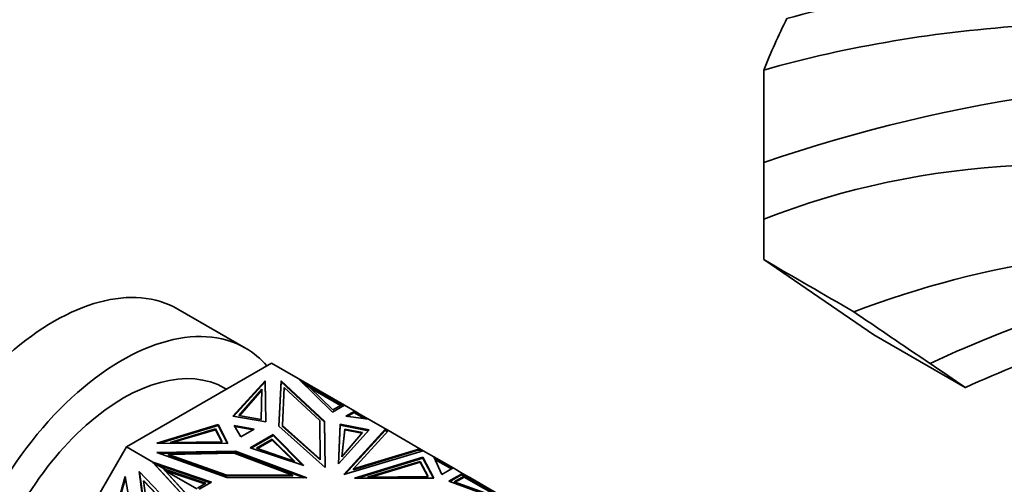
# Model space of a CAD drawing. Units: millimetres. Extents: x 0 to 1478, y 0 to 1777.
# Drawn here: x 1049 to 1136, y 253 to 294 of the extents above; entities that cross this region are included whole.
import ezdxf
from ezdxf import colors
from ezdxf.entities.mleader import LeaderData, LeaderLine
from ezdxf.math import Vec2, Vec3

# ---------------------------------------------------------------- set-up
doc = ezdxf.new("R2010")
doc.units = ezdxf.units.MM
doc.layers.add('DV6_Défaut', color=7, linetype='Continuous')
doc.layers.add('Défaut', color=7, linetype='Continuous')

# ---------------------------------------------------------------- blocks, each defined once
blk = doc.blocks.new('_DOT')
at = {"color": 0}
blk.add_line((0, 0), (-1, 0), dxfattribs=at)
at = {"color": 0, "const_width": 0.333}
blk.add_lwpolyline([(-0.1665, 0, 1), (0.1665, 0, 1)], format="xyb", close=True, dxfattribs=at)
blk = doc.blocks.new('SE5')
at = {"layer": 'DV6_Défaut', "color": 7, "linetype": 'Continuous', "lineweight": 35}
for p, q in [((1114.973, 281.724), (1114.973, 289.942)), ((1114.973, 276.69), (1114.973, 281.724)), ((1114.973, 273.111), (1114.973, 276.69)), ((1124.729, 266.449), (1114.973, 273.111)), ((1068.978, 265.253), (1062.968, 268.723)), ((1124.729, 266.449), (1132.851, 261.76)), ((1071.281, 263.923), (1058.393, 256.483)), ((1071.281, 263.923), (1073.64, 262.561)), ((1067.84, 259.212), (1070.701, 262.361)), ((1067.904, 259.201), (1070.701, 262.28)), ((1070.701, 262.361), (1070.767, 258.719)), ((1070.701, 262.28), (1070.701, 262.361)), ((1070.701, 262.28), (1070.765, 258.719)), ((1072.133, 262.357), (1071.938, 258.324)), ((1071.942, 258.321), (1072.133, 262.276)), ((1072.133, 262.276), (1072.133, 262.357)), ((1075.983, 258.768), (1072.133, 262.357)), ((1072.133, 262.276), (1075.983, 258.686)), ((1076.678, 259.562), (1073.64, 262.561)), ((1077.757, 260.184), (1073.64, 262.561)), ((1073.64, 262.561), (1073.64, 262.561)), ((1073.922, 262.283), (1074.385, 262.016)), ((1067.281, 261.614), (1067.119, 261.707)), ((1068.371, 259.267), (1070.426, 261.605)), ((1068.433, 259.256), (1070.424, 261.521)), ((1070.426, 261.605), (1070.358, 258.928)), ((1072.252, 258.394), (1072.414, 261.757)), ((1072.414, 261.757), (1075.557, 258.826)), ((1074.625, 261.829), (1074.039, 262.168)), ((1074.385, 262.016), (1074.364, 261.98)), ((1074.385, 262.016), (1077.474, 260.232)), ((1074.625, 261.829), (1076.711, 259.77)), ((1074.79, 261.666), (1077.393, 260.163)), ((1132.867, 261.759), (1132.851, 261.76)), ((1077.757, 260.184), (1076.678, 259.562)), ((1076.711, 259.77), (1077.452, 260.197)), ((1077.615, 260.103), (1077.452, 260.197)), ((1077.474, 260.232), (1077.453, 260.197)), ((1077.474, 260.232), (1077.657, 260.127)), ((1077.757, 260.184), (1077.757, 260.184)), ((1077.757, 260.184), (1078.668, 259.658)), ((1077.888, 259.208), (1078.668, 259.658)), ((1078.6, 259.537), (1078.619, 259.571)), ((1078.619, 259.571), (1079.623, 258.992)), ((1078.666, 259.576), (1078.638, 259.56)), ((1078.638, 259.56), (1078.666, 259.576)), ((1078.666, 259.576), (1078.666, 259.576)), ((1078.666, 259.544), (1078.666, 259.576)), ((1078.668, 259.658), (1078.668, 259.658)), ((1078.668, 259.543), (1078.668, 259.658)), ((1078.668, 259.658), (1078.668, 259.543)), ((1079.219, 259.34), (1078.668, 259.658)), ((1070.767, 258.719), (1067.84, 259.212)), ((1070.358, 258.928), (1068.371, 259.267)), ((1075.557, 258.826), (1075.602, 255.411)), ((1075.983, 258.686), (1075.983, 258.768)), ((1076.036, 254.676), (1075.983, 258.768)), ((1075.983, 258.686), (1076.035, 254.677)), ((1079.878, 258.96), (1077.888, 259.208)), ((1078.005, 259.194), (1078.6, 259.537)), ((1078.6, 259.537), (1078.597, 259.536)), ((1078.597, 259.536), (1079.517, 259.005)), ((1078.6, 259.537), (1078.598, 259.535)), ((1079.169, 259.254), (1079.219, 259.34)), ((1079.878, 258.96), (1079.219, 259.34)), ((1079.878, 258.96), (1079.878, 258.96)), ((1079.878, 258.96), (1081.403, 258.079)), ((1066.555, 258.469), (1061.099, 256.818)), ((1066.555, 258.388), (1061.363, 256.816)), ((1066.318, 258.081), (1062.268, 256.895)), ((1066.318, 258), (1062.555, 256.897)), ((1066.904, 256.934), (1066.318, 258.081)), ((1066.318, 258.081), (1066.318, 258)), ((1066.862, 256.934), (1066.318, 258)), ((1066.555, 258.388), (1066.555, 258.469)), ((1067.408, 256.78), (1066.555, 258.469)), ((1067.367, 256.78), (1066.555, 258.388)), ((1069.744, 258.057), (1067.974, 258.392)), ((1067.974, 258.392), (1068.554, 257.37)), ((1069.637, 257.996), (1068.026, 258.301)), ((1068.554, 257.37), (1069.744, 258.057)), ((1071.938, 258.324), (1076.036, 254.676)), ((1072.252, 258.312), (1072.252, 258.394)), ((1075.602, 255.411), (1072.252, 258.394)), ((1075.602, 255.33), (1072.252, 258.312)), ((1077.212, 254.98), (1077.371, 258.496)), ((1079.939, 257.993), (1077.212, 254.98)), ((1077.371, 258.415), (1077.216, 254.984)), ((1077.371, 258.496), (1079.939, 257.993)), ((1077.371, 258.415), (1077.371, 258.496)), ((1079.876, 257.924), (1077.371, 258.415)), ((1077.771, 258.073), (1077.516, 255.61)), ((1077.771, 257.991), (1077.525, 255.621)), ((1077.704, 254.033), (1081.403, 258.079)), ((1079.359, 257.779), (1077.771, 258.073)), ((1077.771, 258.073), (1077.771, 257.991)), ((1079.299, 257.708), (1077.771, 257.991)), ((1077.807, 254.064), (1081.354, 257.944)), ((1081.66, 257.931), (1078.568, 254.549)), ((1081.403, 258.079), (1081.354, 257.944)), ((1081.354, 257.944), (1081.562, 257.824)), ((1081.369, 257.984), (1081.591, 257.855)), ((1081.383, 257.975), (1081.403, 258.079)), ((1081.383, 257.975), (1081.402, 257.996)), ((1081.416, 257.988), (1081.383, 257.975)), ((1081.402, 257.996), (1081.416, 257.988)), ((1081.403, 257.995), (1081.403, 258.079)), ((1081.403, 258.079), (1081.425, 257.951)), ((1081.66, 257.931), (1081.403, 258.079)), ((1081.403, 258.079), (1081.403, 258.079)), ((1081.422, 257.953), (1081.416, 257.988)), ((1081.66, 257.931), (1084.447, 256.322)), ((1081.66, 257.931), (1081.66, 257.931)), ((1081.66, 257.931), (1081.66, 257.931)), ((1062.268, 256.895), (1066.904, 256.934)), ((1071.422, 257.584), (1069.374, 256.401)), ((1069.464, 256.371), (1071.422, 257.502)), ((1069.932, 256.367), (1071.34, 257.18)), ((1070.021, 256.337), (1071.34, 257.098)), ((1071.34, 257.18), (1071.34, 257.098)), ((1071.34, 257.18), (1073.351, 255.206)), ((1071.34, 257.098), (1073.224, 255.249)), ((1071.422, 257.502), (1071.422, 257.584)), ((1074.147, 254.828), (1071.422, 257.584)), ((1071.422, 257.502), (1074.027, 254.868)), ((1077.516, 255.61), (1079.359, 257.779)), ((1058.393, 256.483), (1049.281, 240.699)), ((1058.393, 256.483), (1060.753, 255.121)), ((1061.099, 256.818), (1067.408, 256.78)), ((1061.106, 255.991), (1068.091, 256.103)), ((1068.091, 256.103), (1074.411, 253.737)), ((1068.091, 256.022), (1068.091, 256.103)), ((1069.374, 256.401), (1074.147, 254.828)), ((1073.351, 255.206), (1069.932, 256.367)), ((1084.738, 256.154), (1077.704, 254.033)), ((1078.568, 254.549), (1084.447, 256.322)), ((1078.568, 254.467), (1084.391, 256.223)), ((1084.379, 256.201), (1084.377, 256.199)), ((1084.379, 256.201), (1084.377, 256.199)), ((1084.377, 256.199), (1084.552, 256.098)), ((1084.398, 256.235), (1084.378, 256.201)), ((1084.379, 256.201), (1084.378, 256.201)), ((1084.398, 256.235), (1084.606, 256.114)), ((1084.447, 256.321), (1084.409, 256.228)), ((1084.409, 256.228), (1084.409, 256.228)), ((1084.409, 256.228), (1084.409, 256.228)), ((1084.447, 256.322), (1084.447, 256.322)), ((1084.447, 256.321), (1084.447, 256.322)), ((1084.447, 256.322), (1084.447, 256.321)), ((1084.738, 256.154), (1084.447, 256.322)), ((1084.738, 256.154), (1084.738, 256.154)), ((1084.738, 256.154), (1085.688, 255.605)), ((1067.323, 253.768), (1061.106, 255.991)), ((1068.091, 256.022), (1061.324, 255.913)), ((1067.971, 255.922), (1062.146, 255.828)), ((1062.146, 255.828), (1067.222, 254.014)), ((1062.146, 255.747), (1062.146, 255.828)), ((1067.222, 253.932), (1062.146, 255.747)), ((1073.137, 253.988), (1067.971, 255.922)), ((1074.19, 253.738), (1068.091, 256.022)), ((1075.602, 255.33), (1075.602, 255.411)), ((1084.723, 255.578), (1078.63, 253.712)), ((1078.896, 253.712), (1084.723, 255.496)), ((1084.467, 255.203), (1079.801, 253.802)), ((1085.181, 253.855), (1084.467, 255.203)), ((1084.467, 255.203), (1084.467, 255.122)), ((1084.723, 255.496), (1084.723, 255.578)), ((1085.685, 253.705), (1084.723, 255.578)), ((1084.723, 255.496), (1085.643, 253.705)), ((1086.386, 254.04), (1085.688, 255.605)), ((1085.688, 255.605), (1085.808, 255.421)), ((1085.688, 255.605), (1085.688, 255.605)), ((1087.392, 254.621), (1085.688, 255.605)), ((1085.739, 255.492), (1085.769, 255.475)), ((1085.746, 255.476), (1085.769, 255.475)), ((1085.758, 255.45), (1087.292, 254.564)), ((1085.801, 255.424), (1085.769, 255.475)), ((1087.251, 254.54), (1085.786, 255.385)), ((1063.715, 249.959), (1059.518, 254.315)), ((1059.518, 254.315), (1060.375, 247.958)), ((1065.948, 253.367), (1060.753, 255.121)), ((1060.753, 255.121), (1060.753, 255.12)), ((1064.107, 251.423), (1060.753, 255.12)), ((1061.023, 254.849), (1060.753, 255.12)), ((1060.753, 255.12), (1060.894, 254.991)), ((1061.094, 254.924), (1060.753, 255.12)), ((1060.894, 254.991), (1060.81, 255.085)), ((1060.81, 255.085), (1061.595, 254.631)), ((1060.86, 255.056), (1060.853, 255.063)), ((1060.894, 254.991), (1060.876, 254.998)), ((1060.941, 254.933), (1060.894, 254.991)), ((1061.015, 254.858), (1060.894, 254.991)), ((1060.894, 254.991), (1060.894, 254.991)), ((1060.894, 254.991), (1060.894, 254.991)), ((1060.939, 254.934), (1060.941, 254.933)), ((1060.941, 254.933), (1061.015, 254.858)), ((1061.015, 254.858), (1061.014, 254.859)), ((1061.019, 254.853), (1061.014, 254.859)), ((1064.116, 251.439), (1061.023, 254.849)), ((1065.859, 253.315), (1061.094, 254.924)), ((1061.094, 254.924), (1061.879, 254.47)), ((1061.595, 254.631), (1061.645, 254.603)), ((1061.595, 254.631), (1064.111, 251.856)), ((1061.645, 254.603), (1064.12, 251.872)), ((1061.821, 254.408), (1065.357, 253.215)), ((1061.821, 254.408), (1062.02, 254.389)), ((1064.644, 252.779), (1061.821, 254.408)), ((1061.879, 254.47), (1065.447, 253.266)), ((1062.02, 254.389), (1061.879, 254.47)), ((1078.568, 254.467), (1078.568, 254.549)), ((1084.467, 255.122), (1080.083, 253.805)), ((1085.138, 253.855), (1084.467, 255.122)), ((1087.392, 254.621), (1086.386, 254.04)), ((1087.392, 254.621), (1087.392, 254.621)), ((1087.392, 254.621), (1088.22, 254.143)), ((1056.652, 248.016), (1058.295, 253.857)), ((1056.711, 248.02), (1058.317, 253.729)), ((1058.295, 253.857), (1059.275, 248.194)), ((1059.572, 254.259), (1060.425, 247.929)), ((1059.961, 253.439), (1059.911, 253.468)), ((1060.625, 248.168), (1059.911, 253.468)), ((1059.911, 253.468), (1063.337, 249.913)), ((1059.961, 253.439), (1063.387, 249.884)), ((1067.222, 254.014), (1073.137, 253.988)), ((1067.222, 253.932), (1067.222, 254.014)), ((1073.137, 253.907), (1067.222, 253.932)), ((1074.411, 253.737), (1067.323, 253.768)), ((1073.137, 253.907), (1073.137, 253.988)), ((1078.63, 253.712), (1085.685, 253.705)), ((1079.801, 253.802), (1085.181, 253.855)), ((1088.22, 254.143), (1087.012, 253.446)), ((1087.012, 253.446), (1093.577, 251.05)), ((1087.099, 253.414), (1088.152, 254.022)), ((1088.374, 253.891), (1087.492, 253.383)), ((1088.386, 253.816), (1087.579, 253.352)), ((1088.15, 254.021), (1088.152, 254.022)), ((1088.374, 253.891), (1088.15, 254.021)), ((1088.151, 254.02), (1088.152, 254.022)), ((1088.172, 254.056), (1088.152, 254.022)), ((1088.172, 254.056), (1088.396, 253.926)), ((1088.191, 254.045), (1088.219, 254.06)), ((1088.191, 254.045), (1088.219, 254.06)), ((1088.219, 254.06), (1088.219, 254.06)), ((1088.219, 254.06), (1088.219, 254.029)), ((1088.22, 254.028), (1088.22, 254.143)), ((1088.22, 254.143), (1088.22, 254.143)), ((1088.22, 254.143), (1089.075, 253.65)), ((1088.22, 254.143), (1088.22, 254.028)), ((1088.345, 253.84), (1088.374, 253.891)), ((1088.346, 253.84), (1088.345, 253.84)), ((1088.396, 253.926), (1088.346, 253.84)), ((1088.346, 253.84), (1088.346, 253.84)), ((1088.346, 253.84), (1088.368, 253.827)), ((1088.386, 253.816), (1088.368, 253.827)), ((1088.386, 253.816), (1091.803, 251.844)), ((1088.396, 253.926), (1089.066, 253.539)), ((1089.066, 253.539), (1089.016, 253.453)), ((1089.025, 253.563), (1089.075, 253.65)), ((1089.066, 253.539), (1092.424, 251.601)), ((1089.075, 253.65), (1093.577, 251.05)), ((1065.447, 253.266), (1064.706, 252.838)), ((1064.87, 252.744), (1065.948, 253.367)), ((1087.492, 253.383), (1092.11, 251.734))]:
    blk.add_line(p, q, dxfattribs=at)
for centre, radius, start, end in [((1170.898, 267.52), 60.253, 153.38236, 158.15345), ((1159.9, 150.691), 138.521, 65.25092, 108.92527), ((4866.744, 6737.205), 7473.975, 239.8690434, 239.9397185), ((1701.829, 1104.489), 1016.815, 235.761769, 235.97504)]:
    blk.add_arc(centre, radius, start, end, dxfattribs=at)
for centre, major_axis, start_param, end_param in [((1051.968, 249.67), (11, 19.053), 0, 3.141593), ((1057.978, 246.2), (11, 19.053), 0, 3.333702), ((1057.978, 246.2), (11, 19.053), 6.091076, 6.283185), ((1058.119, 246.119), (9, 15.588), 0, 3.141593)]:
    blk.add_ellipse(centre, major_axis=major_axis, ratio=0.57735, start_param=start_param, end_param=end_param, dxfattribs=at)
for points in [[(1136.319, 316.476), (1143.707, 317.224), (1159.111, 317.284), (1183.623, 313.019), (1209.033, 304.43), (1226.222, 295.893), (1234.795, 290.955)], [(1123.924, 305.316), (1131.373, 306.78), (1147.103, 308.027), (1172.502, 305.052), (1199.002, 297.461), (1216.909, 289.571), (1225.798, 284.986)], [(1118.48, 297.238), (1125.97, 299.19), (1141.756, 301.302), (1167.262, 299.369), (1194.006, 292.623), (1212.235, 285.228), (1221.344, 280.886)], [(1117.031, 294.516), (1124.53, 296.568), (1140.083, 298.615), (1164.877, 296.167), (1190.938, 288.863), (1208.99, 281.327), (1218.143, 277.036)], [(1114.973, 289.942), (1122.478, 292.065), (1138.253, 294.704), (1163.708, 293.81), (1190.448, 288.033), (1208.761, 281.036), (1217.947, 276.779)], [(1114.973, 276.69), (1129.247, 282.355), (1160.752, 283.234), (1196.507, 269.839), (1214.928, 261.563)]]:
    blk.add_open_spline(points, degree=3, dxfattribs=at)
for points, knots in [([(1122.949, 268.488), (1134.628, 272.903), (1163.481, 277.338), (1196.374, 269.226), (1214.842, 261.147)], [0, 0, 0, 0, 0.447708, 1, 1, 1, 1]), ([(1129.734, 263.883), (1133.838, 265.837), (1144.921, 270.15), (1164.19, 273.304), (1188.363, 270.902), (1205.921, 265.043), (1215.073, 261.01)], [0, 0, 0, 0, 0.169707, 0.446471, 0.723236, 1, 1, 1, 1]), ([(1132.867, 261.759), (1139.033, 264.632), (1145.638, 266.702), (1156.052, 268.559), (1159.619, 268.973), (1166.908, 269.384), (1170.608, 269.38), (1181.869, 268.757), (1189.59, 267.534), (1201.491, 264.486), (1205.512, 263.268), (1213.663, 260.416), (1217.792, 258.782), (1221.937, 256.953)], [0, 0, 0, 0, 0.25, 0.25, 0.375, 0.375, 0.5, 0.5, 0.75, 0.75, 0.875, 0.875, 1, 1, 1, 1]), ([(1122.949, 268.488), (1124.137, 267.688), (1125.242, 266.935), (1127.445, 265.433), (1128.548, 264.682), (1129.734, 263.883)], [0, 0, 0, 0, 0.5, 0.5, 1, 1, 1, 1])]:
    blk.add_open_spline(points, degree=3, knots=knots, dxfattribs=at)

msp = doc.modelspace()

# ---------------------------------------------------------------- block references
at = {"layer": 'Défaut'}
msp.add_blockref('SE5', (0, 0), dxfattribs=at)

# ---------------------------------------------------------------- leaders
at = {"layer": 'Défaut', "color": 7, "linetype": 'Continuous', "lineweight": 18}
ml = msp.add_multileader_mtext('Standard', dxfattribs=at)
ml.set_content('{\\pxsm0.9;\\fSolid Edge ISO|b1||i0||c0|p34;\\W1.;16/11/2018\\P}', color=256)
ml.set_leader_properties()
ml.set_arrow_properties(name='DOT')
ml.build(insert=Vec2(0, 0))
ml.multileader.update_dxf_attribs({"leader_type": 0, "dogleg_length": 0, "arrow_head_size": 12})
ctx = ml.context
ctx.base_point, ctx.char_height, ctx.arrow_head_size, ctx.landing_gap_size = Vec3(1390.407, 1750.708), 12, 12, 4.2
notes = []
notes.append((ctx, [(0, (0, 0, 0), (0, 0), (1, 0), 1, [])]))
ctx.mtext.insert = Vec3(1392.407, 1756.828)
for ctx, leaders in notes:
    for number, flags, end, landing, length, lines in leaders:
        leader = LeaderData()
        leader.index, (leader.has_last_leader_line, leader.has_dogleg_vector, leader.attachment_direction) = number, flags
        leader.last_leader_point, leader.dogleg_vector, leader.dogleg_length = Vec3(end), Vec3(landing), length
        for number, points, colour, breaks in lines:
            line = LeaderLine()
            line.index, line.vertices, line.color, line.breaks = number, Vec3.list(points), colors.encode_raw_color(colour), breaks
            leader.lines.append(line)
        ctx.leaders.append(leader)

doc.saveas('drawing.dxf')
